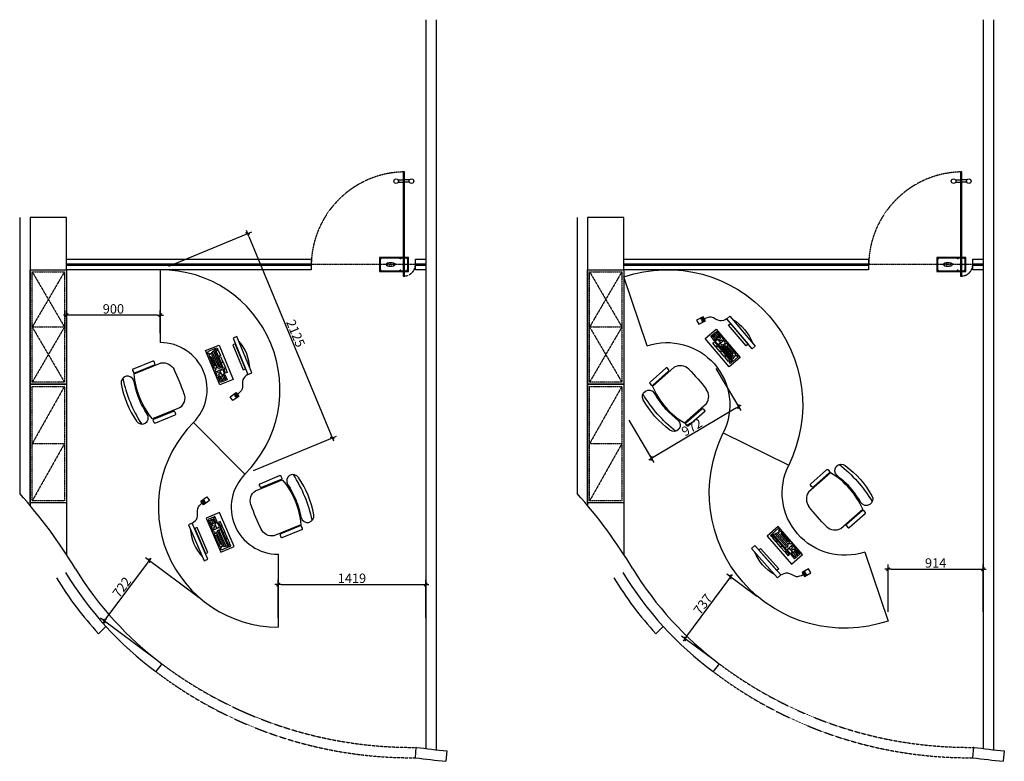
# Model space of a CAD drawing. Units: millimetres. Extents: x 3427148 to 3685350, y 142342 to 392827.
# Drawn here: x 3514398 to 3523853, y 150508 to 157628 of the extents above; entities that cross this region are included whole.
import ezdxf

# ---------------------------------------------------------------- set-up
doc = ezdxf.new("R2010")
doc.units = ezdxf.units.MM
doc.header["$LTSCALE"] = 10
doc.header["$MEASUREMENT"] = 0
doc.linetypes.add('CENTER', pattern=[2, 1.25, -0.25, 0.25, -0.25])
doc.linetypes.add('DASH', pattern=[0.35, 0.25, -0.1])
doc.layers.get('0').update_dxf_attribs({"linetype": 'CONTINUOUS'})
doc.layers.get('Defpoints').update_dxf_attribs({"linetype": 'CONTINUOUS'})
for name, color, linetype in [('A-完成面', 32, 'CONTINUOUS'), ('A-建筑墙', 4, 'CONTINUOUS'), ('A-玻璃墙', 63, 'CONTINUOUS'), ('B-顶地固定造型', 30, 'CONTINUOUS'), ('JHE-DOOR门', 61, 'CONTINUOUS'), ('JHE-FUN家具', 51, 'CONTINUOUS'), ('P-平面门', 2, 'CONTINUOUS')]:
    doc.layers.add(name, color=color, linetype=linetype)
doc.styles.add('YQ_DIM', font='SUPEROS.SHX', dxfattribs={"width": 0.8, "bigfont": 'HZDX.SHX'})
doc.styles.add('ZZ', font='simhei_1.ttf')
doc.dimstyles.new('yq30', dxfattribs={"dimscale": 30, "dimtxt": 3, "dimasz": 1, "dimexe": 1.5, "dimexo": 3, "dimgap": 0.5, "dimtad": 1, "dimdec": 0, "dimdsep": 46, "dimtxsty": 'YQ_DIM', "dimblk": 'YQTICK', "dimcen": 0, "dimclrd": 256, "dimclre": 256, "dimclrt": 7, "dimadec": 1, "dimazin": 2, "dimtfac": 1, "dimtdec": 4, "dimtix": 1, "dimtmove": 2, "dimatfit": 2, "dimfxl": 0, "dimtolj": 1, "dimtzin": 0, "dimarcsym": 0})

# ---------------------------------------------------------------- blocks, each defined once
blk = doc.blocks.new('地弹簧')
at = {"layer": 'P-平面门', "color": 154, "linetype": 'CENTER'}
for p, q in [((-197, 50), (-203, 50)), ((-200, 53), (-200, 47)), ((-27, 50), (-33, 50)), ((-30, 53), (-30, 47)), ((33, 50), (27, 50)), ((30, 53), (30, 47)), ((-197, -50), (-203, -50)), ((-200, -53), (-200, -47)), ((-27, -50), (-33, -50)), ((-30, -53), (-30, -47)), ((33, -50), (27, -50)), ((30, -53), (30, -47))]:
    blk.add_line(p, q, dxfattribs=at)
at = {"layer": 'P-平面门', "color": 3}
blk.add_lwpolyline([(-210, 60), (-210, -60), (40, -60), (40, 60)], close=True, dxfattribs=at)
at = {"layer": 'P-平面门', "color": 161}
blk.add_lwpolyline([(-205, 55), (-205, -55), (35, -55), (35, 55)], close=True, dxfattribs=at)
at = {"layer": 'P-平面门', "color": 8, "linetype": 'CENTER'}
for points in [[(-201, 50.4), (-200.4, 50.4), (-200.4, 51), (-199.6, 51), (-199.6, 50.4), (-199, 50.4), (-199, 49.6), (-199.6, 49.6), (-199.6, 49), (-200.4, 49), (-200.4, 49.6), (-201, 49.6)], [(-31, 50.4), (-30.4, 50.4), (-30.4, 51), (-29.6, 51), (-29.6, 50.4), (-29, 50.4), (-29, 49.6), (-29.6, 49.6), (-29.6, 49), (-30.4, 49), (-30.4, 49.6), (-31, 49.6)], [(29, 50.4), (29.6, 50.4), (29.6, 51), (30.4, 51), (30.4, 50.4), (31, 50.4), (31, 49.6), (30.4, 49.6), (30.4, 49), (29.6, 49), (29.6, 49.6), (29, 49.6)], [(-201, -50.4), (-200.4, -50.4), (-200.4, -51), (-199.6, -51), (-199.6, -50.4), (-199, -50.4), (-199, -49.6), (-199.6, -49.6), (-199.6, -49), (-200.4, -49), (-200.4, -49.6), (-201, -49.6)], [(-31, -50.4), (-30.4, -50.4), (-30.4, -51), (-29.6, -51), (-29.6, -50.4), (-29, -50.4), (-29, -49.6), (-29.6, -49.6), (-29.6, -49), (-30.4, -49), (-30.4, -49.6), (-31, -49.6)], [(29, -50.4), (29.6, -50.4), (29.6, -51), (30.4, -51), (30.4, -50.4), (31, -50.4), (31, -49.6), (30.4, -49.6), (30.4, -49), (29.6, -49), (29.6, -49.6), (29, -49.6)]]:
    blk.add_lwpolyline(points, close=True, dxfattribs=at)
at = {"layer": 'P-平面门'}
blk.add_lwpolyline([(6.3, -4), (-6.3, -4, -0.288928), (-6.3, 4), (6.3, 4, -0.288928), (6.3, -4, 1)], format="xyb", dxfattribs=at)
at = {"layer": 'P-平面门', "color": 2, "linetype": 'CENTER'}
for centre in [(-200, 50), (-30, 50), (30, 50), (-200, -50), (-30, -50), (30, -50)]:
    blk.add_circle(centre, 2, dxfattribs=at)
at = {"layer": 'P-平面门', "color": 8}
blk.add_circle((0, 0), 7.5, dxfattribs=at)
at = {"layer": 'P-平面门', "color": 161, "extrusion": (0, 0, -1)}
blk.add_ellipse((-115, 0), major_axis=(37, 0), ratio=0.406343, dxfattribs=at)
at = {"layer": 'P-平面门', "color": 161, "style": 'ZZ', "width": 1.5}
blk.add_text('GMT', height=20, dxfattribs=at).set_placement((-148.7, -10.8))
blk = doc.blocks.new('A$C77281944')
at = {"layer": 'P-平面门', "color": 8}
for p, q in [((751.3, 830), (794, 830)), ((751.3, 810), (794, 810)), ((848.7, 830), (806, 830)), ((848.7, 810), (806, 810))]:
    blk.add_line(p, q, dxfattribs=at)
at = {"layer": 'P-平面门', "color": 8, "linetype": 'DASH'}
blk.add_line((900, 100), (0, 100), dxfattribs=at)
at = {"layer": 'P-平面门', "color": 2}
blk.add_lwpolyline([(806, 900), (794, 900), (794, 0), (806, 0)], close=True, dxfattribs=at)
at = {"layer": 'P-平面门', "color": 8}
for centre in [(734, 820), (866, 820)]:
    blk.add_circle(centre, 20, dxfattribs=at)
at = {"layer": 'P-平面门', "color": 8, "linetype": 'DASH'}
blk.add_arc((814, 85.9), 814.1, 90.56253, 179.00738, dxfattribs=at)
at = {"layer": 'P-平面门', "color": 8, "linetype": 'DASH', "ltscale": 0.3}
blk.add_arc((800, 100), 100, 266.56019, 0, dxfattribs=at)
at = {"layer": 'P-平面门', "color": 1, "extrusion": (0, 0, -1), "xscale": -1, "zscale": -1}
blk.add_blockref('地弹簧', (-800, 100), dxfattribs=at)
blk = doc.blocks.new('A$C6B8E1507')
at = {"layer": 'JHE-FUN家具', "linetype": 'Continuous'}
for points in [[(542.4, 153.9, -0.328139), (451.6, 46.7), (172.6, 45.9, -0.158068), (170.8, 513.6), (452.1, 514.4, -0.323747), (541.7, 408)], [(142.3, 107.1, -0.042414), (123.8, 278.8)]]:
    blk.add_lwpolyline(points, format="xyb", dxfattribs=at)
for points in [[(384, 521.5, 0.414214), (393.7, 531.3), (393.6, 550.8, 0.414214), (383.8, 560.6), (180.4, 560, 0.414214), (170.7, 550.2), (170.8, 530.7, 0.414214), (180.5, 520.9)], [(385.3, 39.6, -0.414214), (395.1, 29.9), (395.1, 10.3, -0.414214), (385.4, 0.6), (182, 0, -0.414214), (172.2, 9.7), (172.2, 29.3, -0.414214), (181.9, 39.1)]]:
    blk.add_lwpolyline(points, format="xyb", close=True, dxfattribs=at)
at = {"layer": 'JHE-FUN家具', "linetype": 'Continuous', "lineweight": -3}
for centre, radius, start, end in [((80.5, 460.9), 61.8, 350.40651, 170.25989), ((1357.5, 282.2), 1323.8, 169.84248, 190.47439), ((934.5, 281.1), 934.5, 168.24866, 192.06879), ((1143.6, 261.1), 1020, 169.28736, 179.00206), ((81.5, 96.5), 61.8, 190.05756, 9.91093)]:
    blk.add_arc(centre, radius, start, end, dxfattribs=at)
at = {"layer": 'JHE-FUN家具', "lineweight": -3}
blk.add_arc((-1207.4, 276.2), 1754.1, 356.00505, 4.31239, dxfattribs=at)
blk = doc.blocks.new('A$C2062216E')
at = {"layer": 'JHE-FUN家具', "lineweight": -3}
for p, q in [((0, 355.8), (140.4, 355.8)), ((0, 0), (0, 355.8)), ((140.4, 355.8), (140.4, 0)), ((140.4, 0), (0, 0))]:
    blk.add_line(p, q, dxfattribs=at)
at = {"layer": 'JHE-FUN家具', "color": 8, "lineweight": -3}
for p, q in [((11.7, 339.4), (11.7, 318.4)), ((84.3, 339.4), (11.7, 339.4)), ((11.7, 318.4), (25.7, 318.4)), ((11.7, 306.6), (11.7, 168.5)), ((25.7, 306.6), (11.7, 306.6)), ((11.7, 285.6), (25.7, 285.6)), ((25.7, 318.4), (25.7, 306.6)), ((39.8, 309), (25.7, 309)), ((25.7, 285.6), (25.7, 187.3)), ((39.8, 316), (39.8, 309)), ((53.8, 316), (39.8, 316)), ((39.8, 304.3), (39.8, 168.5)), ((70.2, 320.7), (53.8, 320.7)), ((53.8, 320.7), (53.8, 316)), ((53.8, 311.3), (53.8, 166.2)), ((67.9, 318.4), (67.9, 159.2)), ((70.2, 325.4), (70.2, 320.7)), ((81.9, 325.4), (70.2, 325.4)), ((84.3, 131.1), (84.3, 339.4)), ((93.6, 323), (93.6, 339.4)), ((93.6, 339.4), (112.4, 339.4)), ((112.4, 323), (93.6, 323)), ((93.6, 257.5), (93.6, 313.7)), ((93.6, 313.7), (112.4, 313.7)), ((112.4, 339.4), (112.4, 323)), ((112.4, 313.7), (112.4, 257.5)), ((112.4, 257.5), (93.6, 257.5)), ((93.6, 194.3), (93.6, 250.5)), ((93.6, 250.5), (112.4, 250.5)), ((112.4, 194.3), (93.6, 194.3)), ((93.6, 131.1), (93.6, 189.6)), ((93.6, 189.6), (112.4, 189.6)), ((112.4, 250.5), (112.4, 194.3)), ((112.4, 189.6), (112.4, 131.1)), ((25.7, 187.3), (11.7, 187.3)), ((11.7, 168.5), (25.7, 168.5)), ((11.7, 152.2), (11.7, 131.1)), ((25.7, 152.2), (11.7, 152.2)), ((11.7, 131.1), (84.3, 131.1)), ((11.7, 81.9), (11.7, 126.4)), ((11.7, 126.4), (28.1, 126.4)), ((25.7, 168.5), (25.7, 152.2)), ((28.1, 166.2), (42.1, 166.2)), ((28.1, 126.4), (28.1, 112.4)), ((28.1, 112.4), (42.1, 112.4)), ((28.1, 96), (28.1, 81.9)), ((42.1, 96), (28.1, 96)), ((42.1, 166.2), (42.1, 159.2)), ((42.1, 159.2), (53.8, 159.2)), ((42.1, 112.4), (42.1, 96)), ((53.8, 159.2), (53.8, 149.8)), ((53.8, 149.8), (67.9, 149.8)), ((53.8, 81.9), (53.8, 126.4)), ((53.8, 126.4), (84.3, 126.4)), ((67.9, 149.8), (67.9, 154.5)), ((67.9, 154.5), (81.9, 154.5)), ((84.3, 126.4), (84.3, 81.9)), ((112.4, 131.1), (93.6, 131.1)), ((93.6, 126.4), (112.4, 126.4)), ((93.6, 81.9), (93.6, 126.4)), ((112.4, 126.4), (112.4, 81.9)), ((28.1, 81.9), (11.7, 81.9)), ((14, 18.7), (14, 74.9)), ((14, 74.9), (84.3, 74.9)), ((25.7, 46.8), (14, 46.8)), ((14, 32.8), (39.8, 32.8)), ((84.3, 18.7), (14, 18.7)), ((25.7, 72.6), (25.7, 46.8)), ((39.8, 74.9), (39.8, 35.1)), ((39.8, 32.8), (39.8, 21.1)), ((39.8, 32.8), (70.2, 32.8)), ((84.3, 81.9), (53.8, 81.9)), ((56.2, 72.6), (56.2, 35.1)), ((70.2, 74.9), (70.2, 35.1)), ((70.2, 32.8), (70.2, 21.1)), ((84.3, 74.9), (84.3, 18.7)), ((112.4, 81.9), (93.6, 81.9))]:
    blk.add_line(p, q, dxfattribs=at)
blk = doc.blocks.new('A$C0F43401D')
at = {"layer": 'JHE-FUN家具'}
for p, q in [((367, 477.1), (267.9, 114.1)), ((405.6, 466.6), (367, 477.1)), ((328.1, 428.3), (259.2, 175.8)), ((283, 169.3), (351.9, 421.8)), ((306.5, 103.5), (405.6, 466.6)), ((351.9, 421.8), (328.1, 428.3)), ((259.2, 175.8), (283, 169.3)), ((267.9, 114.1), (306.5, 103.5))]:
    blk.add_line(p, q, dxfattribs=at)
at = {"layer": 'JHE-FUN家具', "lineweight": -3}
for p, q in [((0, 4.1), (2.6, 48.5)), ((71, 0), (0, 4.1)), ((2.6, 48.5), (73.6, 44.4)), ((43.3, 14.1), (42.9, 7)), ((42.9, 7), (64.2, 5.7)), ((64.6, 12.8), (43.3, 14.1)), ((44.1, 28.3), (43.7, 21.2)), ((43.7, 21.2), (65, 19.9)), ((65.4, 27), (44.1, 28.3)), ((45, 42.5), (44.5, 35.4)), ((44.5, 35.4), (65.8, 34.1)), ((66.3, 41.2), (45, 42.5)), ((64.2, 5.7), (64.6, 12.8)), ((65, 19.9), (65.4, 27)), ((65.8, 34.1), (66.3, 41.2)), ((73.6, 44.4), (71, 0))]:
    blk.add_line(p, q, dxfattribs=at)
blk.add_arc((-38.9, 393.1), 434.5, 325.19266, 4.26777, dxfattribs=at)
blk.add_open_spline([(267.9, 114.1), (243.4, 114.9), (185.8, 116.9), (154.4, 25.5), (97, 23.2), (72.3, 22.2)], degree=3, knots=[0, 0, 0, 0, 67.749625, 159.027938, 228.214608, 228.214608, 228.214608, 228.214608], dxfattribs=at)
blk = doc.blocks.new('A$C3E1B0C3B')
at = {"layer": 'JHE-FUN家具', "linetype": 'Continuous'}
for p, q in [((375.5, 3431.4), (375.5, 2731.4)), ((1506.9, 700), (1506.9, 0))]:
    blk.add_line(p, q, dxfattribs=at)
blk.add_lwpolyline([(1506.9, 700), (1506.9, 0)], dxfattribs=at)
for centre, radius, start, end in [((375.5, 2281.4), 1150, 315, 90), ((375.5, 2281.4), 450, 315, 90), ((1506.9, 1150), 1150, 135, 270), ((1506.9, 1150), 450, 135, 270)]:
    blk.add_arc(centre, radius, start, end, dxfattribs=at)
at = {"layer": 'A-建筑墙'}
for p, rotation in [((1073.4, 2171.4), 37.50703148580683), ((821, 1255), 218.7136743031112)]:
    blk.add_blockref('A$C0F43401D', p, dxfattribs=dict(at, rotation=rotation))
at = {"layer": 'JHE-FUN家具', "linetype": 'Continuous'}
for name, p, rotation in [('A$C2062216E', (946.6, 2325.1), 22.35292646103584), ('A$C6B8E1507', (159.6, 1890.5), 22.14501892749536), ('A$C6B8E1507', (1689.9, 1523.2), 202.2350733820161)]:
    blk.add_blockref(name, p, dxfattribs=dict(at, rotation=rotation))
at = {"layer": 'JHE-FUN家具', "linetype": 'Continuous', "xscale": -1, "rotation": 203.4137834400832}
blk.add_blockref('A$C2062216E', (816.2, 1044.8), dxfattribs=at)
blk = doc.blocks.new('A$C3C7753E4')
at = {"layer": 'JHE-FUN家具', "linetype": 'Continuous'}
for points in [[(873.7, 3243.5), (378.7, 3738.5)], [(1298, 2219.2), (1298, 1519.2)], [(1722.2, 495), (2217.2, 0)]]:
    blk.add_lwpolyline(points, dxfattribs=at)
for centre, radius, start, end in [((1298, 2819.2), 1300, 135, 270), ((1298, 2819.2), 600, 135, 270), ((1298, 919.2), 1300, 315, 90), ((1298, 919.2), 600, 315, 90)]:
    blk.add_arc(centre, radius, start, end, dxfattribs=at)
for name, p, rotation in [('A$C6B8E1507', (1342.4, 3135), 202.2350733820161), ('A$C0F43401D', (440.5, 2931.2), 218.7136743031112), ('A$C0F43401D', (2134.5, 866.6), 37.50703148580683), ('A$C2062216E', (2007.6, 1020.4), 22.35292646103584), ('A$C6B8E1507', (1220.6, 585.8), 22.14501892749536)]:
    blk.add_blockref(name, p, dxfattribs=dict(at, rotation=rotation))
at = {"layer": 'JHE-FUN家具', "linetype": 'Continuous', "xscale": -1, "rotation": 203.4137834400832}
blk.add_blockref('A$C2062216E', (435.7, 2721), dxfattribs=at)
blk = doc.blocks.new('YQTICK')
blk.add_line((-1, 0), (1, 0))
at = {"const_width": 0.4}
blk.add_lwpolyline([(0.53, 0.53), (-0.53, -0.53)], dxfattribs=at)
blk = doc.blocks.new('*D996')
at = {"layer": 'A-建筑墙', "lineweight": -2}
for p, q in [((3520805.7, 151708.5), (3521206.2, 152253.8)), ((3521477.9, 152091.4), (3521187.7, 152304.6)), ((3521041.9, 151497.8), (3520751.7, 151710.9))]:
    blk.add_line(p, q, dxfattribs=at)
at = {"layer": 'Defpoints', "color": 0}
for p in [(3521224, 152277.9), (3521550.5, 152038.2), (3521114.4, 151444.5)]:
    blk.add_point(p, dxfattribs=at)
at = {"layer": 'A-建筑墙', "lineweight": -2, "xscale": 30, "yscale": 30, "zscale": 30}
for p, rotation in [((3521224, 152277.9), 53.70191694313743), ((3520788, 151684.3), 233.7019169431374)]:
    blk.add_blockref('YQTICK', p, dxfattribs=dict(at, rotation=rotation))
at = {"layer": 'A-建筑墙', "color": 7, "insert": (3520957.6, 152016.6), "char_height": 90, "attachment_point": 5, "rotation": 53.70192, "style": 'YQ_DIM'}
blk.add_mtext('\\A1;737', dxfattribs=at)
blk = doc.blocks.new('*D997')
at = {"layer": 'A-建筑墙', "lineweight": -2}
for p, q in [((3522736.6, 151944.4), (3522736.6, 152397.1)), ((3522766.6, 152352.1), (3523620.3, 152352.1)), ((3523650.3, 151944.4), (3523650.3, 152397.1))]:
    blk.add_line(p, q, dxfattribs=at)
at = {"layer": 'Defpoints', "color": 0}
for p in [(3523650.3, 152352.1), (3522736.6, 151854.4), (3523650.3, 151854.4)]:
    blk.add_point(p, dxfattribs=at)
at = {"layer": 'A-建筑墙', "lineweight": -2, "xscale": 30, "yscale": 30, "zscale": 30, "rotation": 180}
blk.add_blockref('YQTICK', (3522736.6, 152352.1), dxfattribs=at)
at = {"layer": 'A-建筑墙', "lineweight": -2, "xscale": 30, "yscale": 30, "zscale": 30}
blk.add_blockref('YQTICK', (3523650.3, 152352.1), dxfattribs=at)
at = {"layer": 'A-建筑墙', "color": 7, "insert": (3523193.4, 152412.1), "char_height": 90, "attachment_point": 5, "style": 'YQ_DIM'}
blk.add_mtext('\\A1;914', dxfattribs=at)
blk = doc.blocks.new('*D998')
at = {"layer": 'A-建筑墙', "lineweight": -2}
for p, q in [((3521081.5, 154280.6), (3521323.5, 153874.7)), ((3521274.7, 153898), (3520491.1, 153430.9)), ((3520246.4, 153782.7), (3520488.3, 153376.9))]:
    blk.add_line(p, q, dxfattribs=at)
at = {"layer": 'Defpoints', "color": 0}
for p in [(3521035.4, 154357.9), (3520200.3, 153860), (3520465.3, 153415.5)]:
    blk.add_point(p, dxfattribs=at)
at = {"layer": 'A-建筑墙', "lineweight": -2, "xscale": 30, "yscale": 30, "zscale": 30}
for p, rotation in [((3521300.4, 153913.4), 30.80201876872221), ((3520465.3, 153415.5), 210.8020187687222)]:
    blk.add_blockref('YQTICK', p, dxfattribs=dict(at, rotation=rotation))
at = {"layer": 'A-建筑墙', "color": 7, "insert": (3520852.1, 153716), "char_height": 90, "attachment_point": 5, "rotation": 30.80202, "style": 'YQ_DIM'}
blk.add_mtext('\\A1;972', dxfattribs=at)
blk = doc.blocks.new('*D999')
at = {"layer": 'A-建筑墙', "lineweight": -2}
for p, q in [((3514847.5, 154617.9), (3514847.5, 154836.6)), ((3515717.5, 154791.6), (3514877.5, 154791.6)), ((3515747.5, 154617.9), (3515747.5, 154836.6))]:
    blk.add_line(p, q, dxfattribs=at)
at = {"layer": 'Defpoints', "color": 0}
for p in [(3514847.5, 154791.6), (3514847.5, 154527.9), (3515747.5, 154527.9)]:
    blk.add_point(p, dxfattribs=at)
at = {"layer": 'A-建筑墙', "lineweight": -2, "xscale": 30, "yscale": 30, "zscale": 30, "rotation": 180}
blk.add_blockref('YQTICK', (3514847.5, 154791.6), dxfattribs=at)
at = {"layer": 'A-建筑墙', "lineweight": -2, "xscale": 30, "yscale": 30, "zscale": 30}
blk.add_blockref('YQTICK', (3515747.5, 154791.6), dxfattribs=at)
at = {"layer": 'A-建筑墙', "color": 7, "insert": (3515297.5, 154851.6), "char_height": 90, "attachment_point": 5, "style": 'YQ_DIM'}
blk.add_mtext('\\A1;900', dxfattribs=at)
blk = doc.blocks.new('*D1000')
at = {"layer": 'A-建筑墙', "lineweight": -2}
for p, q in [((3516120.3, 152077.5), (3515605.7, 152460.3)), ((3515228.8, 151878.3), (3515623.9, 152409.4)), ((3515689.4, 151498.2), (3515174.8, 151881))]:
    blk.add_line(p, q, dxfattribs=at)
at = {"layer": 'Defpoints', "color": 0}
for p in [(3515641.8, 152433.4), (3516192.5, 152023.8), (3515761.7, 151444.5)]:
    blk.add_point(p, dxfattribs=at)
at = {"layer": 'A-建筑墙', "lineweight": -2, "xscale": 30, "yscale": 30, "zscale": 30}
for p, rotation in [((3515641.8, 152433.4), 53.35642401635879), ((3515210.9, 151854.2), 233.3564240163588)]:
    blk.add_blockref('YQTICK', p, dxfattribs=dict(at, rotation=rotation))
at = {"layer": 'A-建筑墙', "color": 7, "insert": (3515378.2, 152179.6), "char_height": 90, "attachment_point": 5, "rotation": 53.35642, "style": 'YQ_DIM'}
blk.add_mtext('\\A1;722', dxfattribs=at)
blk = doc.blocks.new('*D1001')
at = {"layer": 'A-建筑墙', "lineweight": -2}
for p, q in [((3516878.9, 151886.5), (3516878.9, 152250.3)), ((3518297.5, 151886.5), (3518297.5, 152250.3)), ((3516908.9, 152205.3), (3518267.5, 152205.3))]:
    blk.add_line(p, q, dxfattribs=at)
at = {"layer": 'Defpoints', "color": 0}
for p in [(3518297.5, 152205.3), (3516878.9, 151796.5), (3518297.5, 151796.5)]:
    blk.add_point(p, dxfattribs=at)
at = {"layer": 'A-建筑墙', "lineweight": -2, "xscale": 30, "yscale": 30, "zscale": 30, "rotation": 180}
blk.add_blockref('YQTICK', (3516878.9, 152205.3), dxfattribs=at)
at = {"layer": 'A-建筑墙', "lineweight": -2, "xscale": 30, "yscale": 30, "zscale": 30}
blk.add_blockref('YQTICK', (3518297.5, 152205.3), dxfattribs=at)
at = {"layer": 'A-建筑墙', "color": 7, "insert": (3517588.2, 152265.3), "char_height": 90, "attachment_point": 5, "style": 'YQ_DIM'}
blk.add_mtext('\\A1;1419', dxfattribs=at)
blk = doc.blocks.new('*D1002')
at = {"layer": 'A-建筑墙', "lineweight": -2}
for p, q in [((3515830.7, 155262.3), (3516627.2, 155592.3)), ((3516597.2, 155547.3), (3517387.4, 153639.6)), ((3516643.8, 153299.1), (3517440.4, 153629.1))]:
    blk.add_line(p, q, dxfattribs=at)
at = {"layer": 'Defpoints', "color": 0}
for p in [(3515747.5, 155227.9), (3517398.8, 153611.9), (3516560.7, 153264.7)]:
    blk.add_point(p, dxfattribs=at)
at = {"layer": 'A-建筑墙', "lineweight": -2, "xscale": 30, "yscale": 30, "zscale": 30}
for p, rotation in [((3516585.7, 155575), 112.4999999999973), ((3517398.8, 153611.9), 292.4999999999973)]:
    blk.add_blockref('YQTICK', p, dxfattribs=dict(at, rotation=rotation))
at = {"layer": 'A-建筑墙', "color": 7, "insert": (3517047.7, 154616.4), "char_height": 90, "attachment_point": 5, "rotation": 292.5, "style": 'YQ_DIM'}
blk.add_mtext('\\A1;2125', dxfattribs=at)

msp = doc.modelspace()

# ---------------------------------------------------------------- linework, layer by layer
at = {"layer": 'A-完成面'}
for points in [[(3515154.7, 151732.1), (3515224.7, 151803.8)], [(3520507.5, 151732.1), (3520577.5, 151803.8)]]:
    msp.add_lwpolyline(points, dxfattribs=at)
for centre in [(3517725.9, 154085), (3523078.6, 154085)]:
    msp.add_arc(centre, 3485.2, 211.39855, 222.46134, dxfattribs=at)
at = {"layer": 'A-建筑墙'}
for p, q in [((3518297.5, 157627.9), (3518297.5, 150630.7)), ((3518397.5, 157627.9), (3518397.5, 150618.8)), ((3523650.3, 157627.9), (3523650.3, 150630.7)), ((3523750.3, 157627.9), (3523750.3, 150618.8)), ((3514397.5, 155727.9), (3514397.5, 153079.6)), ((3514497.5, 155727.9), (3514497.5, 152964.4)), ((3519750.3, 155727.9), (3519750.3, 153079.6)), ((3519850.3, 155727.9), (3519850.3, 152964.4)), ((3518197.5, 150542.7), (3518205.9, 150642.4)), ((3523550.3, 150542.7), (3523558.7, 150642.4)), ((3518500.2, 150607.8), (3518490, 150508.3)), ((3523852.9, 150607.8), (3523842.8, 150508.3))]:
    msp.add_line(p, q, dxfattribs=at)
at = {"layer": 'A-建筑墙', "color": 8}
for points in [[(3515761.7, 151444.5), (3515704.4, 151369.6)], [(3521114.4, 151444.5), (3521057.2, 151369.6)]]:
    msp.add_lwpolyline(points, dxfattribs=at)
at = {"layer": 'A-建筑墙'}
for centre, radius, start, end in [((3510847, 149896.2), 4768.7, 31.03256, 41.87945), ((3516199.8, 149896.2), 4768.7, 31.03256, 41.87945), ((3517766.2, 154100.9), 3328, 211.65023, 232.96127), ((3523119, 154100.9), 3328, 211.65023, 232.96127), ((3517725.9, 154085), 3385.2, 211.39855, 233.334), ((3523078.6, 154085), 3385.2, 211.39855, 233.334), ((3519501, 160393.7), 9837, 262.43477, 264.16042), ((3524853.8, 160393.7), 9837, 262.43477, 264.16042), ((3519444.4, 159877.7), 9417.9, 262.39302, 264.18405), ((3524797.1, 159877.7), 9417.9, 262.39302, 264.18405)]:
    msp.add_arc(centre, radius, start, end, dxfattribs=at)
at = {"layer": 'A-建筑墙', "color": 8, "linetype": 'DASH'}
for centre, radius, start, end in [((3518161.5, 154633), 3990.8, 233.03232, 270.63821), ((3523514.3, 154633), 3990.8, 233.03232, 270.63821), ((3518158.5, 154596.9), 4054.4, 232.7497, 270.55339), ((3523511.3, 154596.9), 4054.4, 232.7497, 270.55339)]:
    msp.add_arc(centre, radius, start, end, dxfattribs=at)
at = {"layer": 'A-玻璃墙'}
for p, q in [((3514847.5, 155283.9), (3517197.5, 155283.9)), ((3514847.5, 155271.9), (3517197.5, 155271.9)), ((3520200.3, 155283.9), (3522550.3, 155283.9)), ((3520200.3, 155271.9), (3522550.3, 155271.9))]:
    msp.add_line(p, q, dxfattribs=at)
for points in [[(3517197.5, 155327.9), (3517197.5, 155227.9), (3514847.5, 155227.9), (3514847.5, 155327.9)], [(3518197.5, 155327.9), (3518297.5, 155327.9), (3518297.5, 155227.9), (3518197.5, 155227.9)], [(3522550.3, 155327.9), (3522550.3, 155227.9), (3520200.3, 155227.9), (3520200.3, 155327.9)], [(3523550.3, 155327.9), (3523650.3, 155327.9), (3523650.3, 155227.9), (3523550.3, 155227.9)]]:
    msp.add_lwpolyline(points, close=True, dxfattribs=at)
for points in [[(3518197.5, 155283.9), (3518297.5, 155283.9)], [(3518197.5, 155271.9), (3518297.5, 155271.9)], [(3523550.3, 155283.9), (3523650.3, 155283.9)], [(3523550.3, 155271.9), (3523650.3, 155271.9)]]:
    msp.add_lwpolyline(points, dxfattribs=at)
at = {"layer": 'B-顶地固定造型', "color": 8, "linetype": 'DASH', "ltscale": 0.5}
for p, q in [((3514517.5, 154677.9), (3514827.5, 154677.9)), ((3519870.3, 154677.9), (3520180.3, 154677.9)), ((3514827.5, 154107.9), (3514517.5, 153558.2)), ((3520180.3, 154107.9), (3519870.3, 153558.2)), ((3514517.5, 153558.2), (3514827.5, 153558.2)), ((3514827.5, 153558.2), (3514517.5, 153008.5)), ((3519870.3, 153558.2), (3520180.3, 153558.2)), ((3520180.3, 153558.2), (3519870.3, 153008.5))]:
    msp.add_line(p, q, dxfattribs=at)
at = {"layer": 'B-顶地固定造型'}
for p, q in [((3514847.5, 152988.5), (3514847.5, 152491.6)), ((3520200.3, 152988.5), (3520200.3, 152491.6))]:
    msp.add_line(p, q, dxfattribs=at)
for points in [[(3514847.5, 155727.9), (3514497.5, 155727.9), (3514497.5, 155227.9), (3514847.5, 155227.9)], [(3520200.3, 155727.9), (3519850.3, 155727.9), (3519850.3, 155227.9), (3520200.3, 155227.9)], [(3514847.5, 154127.9), (3514497.5, 154127.9), (3514497.5, 155227.9), (3514847.5, 155227.9)], [(3520200.3, 154127.9), (3519850.3, 154127.9), (3519850.3, 155227.9), (3520200.3, 155227.9)], [(3514847.5, 152988.5), (3514497.5, 152988.5), (3514497.5, 154127.9), (3514847.5, 154127.9)], [(3520200.3, 152988.5), (3519850.3, 152988.5), (3519850.3, 154127.9), (3520200.3, 154127.9)]]:
    msp.add_lwpolyline(points, close=True, dxfattribs=at)
at = {"layer": 'B-顶地固定造型', "color": 8, "linetype": 'DASH', "ltscale": 0.5}
for points in [[(3514827.5, 154147.9), (3514517.5, 154147.9), (3514517.5, 155207.9), (3514827.5, 155207.9)], [(3520180.3, 154147.9), (3519870.3, 154147.9), (3519870.3, 155207.9), (3520180.3, 155207.9)], [(3514827.5, 153008.5), (3514517.5, 153008.5), (3514517.5, 154107.9), (3514827.5, 154107.9)], [(3520180.3, 153008.5), (3519870.3, 153008.5), (3519870.3, 154107.9), (3520180.3, 154107.9)]]:
    msp.add_lwpolyline(points, close=True, dxfattribs=at)
for points in [[(3514517.5, 155207.9), (3514827.5, 154677.9), (3514517.5, 154147.9)], [(3514827.5, 155207.9), (3514517.5, 154677.9), (3514827.5, 154147.9)], [(3519870.3, 155207.9), (3520180.3, 154677.9), (3519870.3, 154147.9)], [(3520180.3, 155207.9), (3519870.3, 154677.9), (3520180.3, 154147.9)]]:
    msp.add_lwpolyline(points, dxfattribs=at)
at = {"layer": 'JHE-FUN家具', "lineweight": -3}
msp.add_lwpolyline([(3516560.7, 153264.7), (3516065.7, 153759.7)], dxfattribs=at)

# ---------------------------------------------------------------- block references
at = {"layer": 'A-建筑墙', "xscale": -1, "rotation": 63.68993851224014}
msp.add_blockref('A$C3C7753E4', (3523719.3, 153842), dxfattribs=at)
at = {"layer": 'JHE-DOOR门', "xscale": 1.11111111111111, "yscale": 1.11111111111111, "zscale": 1.11111111111111}
for p in [(3517197.5, 155166.7), (3522550.3, 155166.7)]:
    msp.add_blockref('A$C77281944', p, dxfattribs=at)
at = {"layer": 'JHE-FUN家具', "lineweight": -3}
msp.add_blockref('A$C3E1B0C3B', (3515372, 151796.5), dxfattribs=at)

# ---------------------------------------------------------------- dimensions: what is measured, and where the dimension line sits
at = {"layer": 'A-建筑墙'}
for p1, p2, distance, picture, middle in [((3515747.5, 155227.9), (3516560.7, 153264.7), 907.2, '*D1002', (3517047.7, 154616.4)), ((3515747.5, 154527.9), (3514847.5, 154527.9), -263.7, '*D999', (3515297.5, 154851.6)), ((3521035.4, 154357.9), (3520200.3, 153860), 517.5, '*D998', (3520852.1, 153716)), ((3515761.7, 151444.5), (3516192.5, 152023.8), 686.4, '*D1000', (3515378.2, 152179.6)), ((3522736.6, 151854.4), (3523650.3, 151854.4), 497.6, '*D997', (3523193.4, 152412.1)), ((3516878.9, 151796.5), (3518297.5, 151796.5), 408.8, '*D1001', (3517588.2, 152265.3)), ((3521114.4, 151444.5), (3521550.5, 152038.2), 405, '*D996', (3520957.6, 152016.6))]:
    dim = msp.add_aligned_dim(p1=p1, p2=p2, distance=distance, dimstyle='yq30', override={"dimzin": 0}, dxfattribs=at)
    dim.commit()
    dim.dimension.update_dxf_attribs({"geometry": picture, "text_midpoint": middle})

doc.saveas('drawing.dxf')
